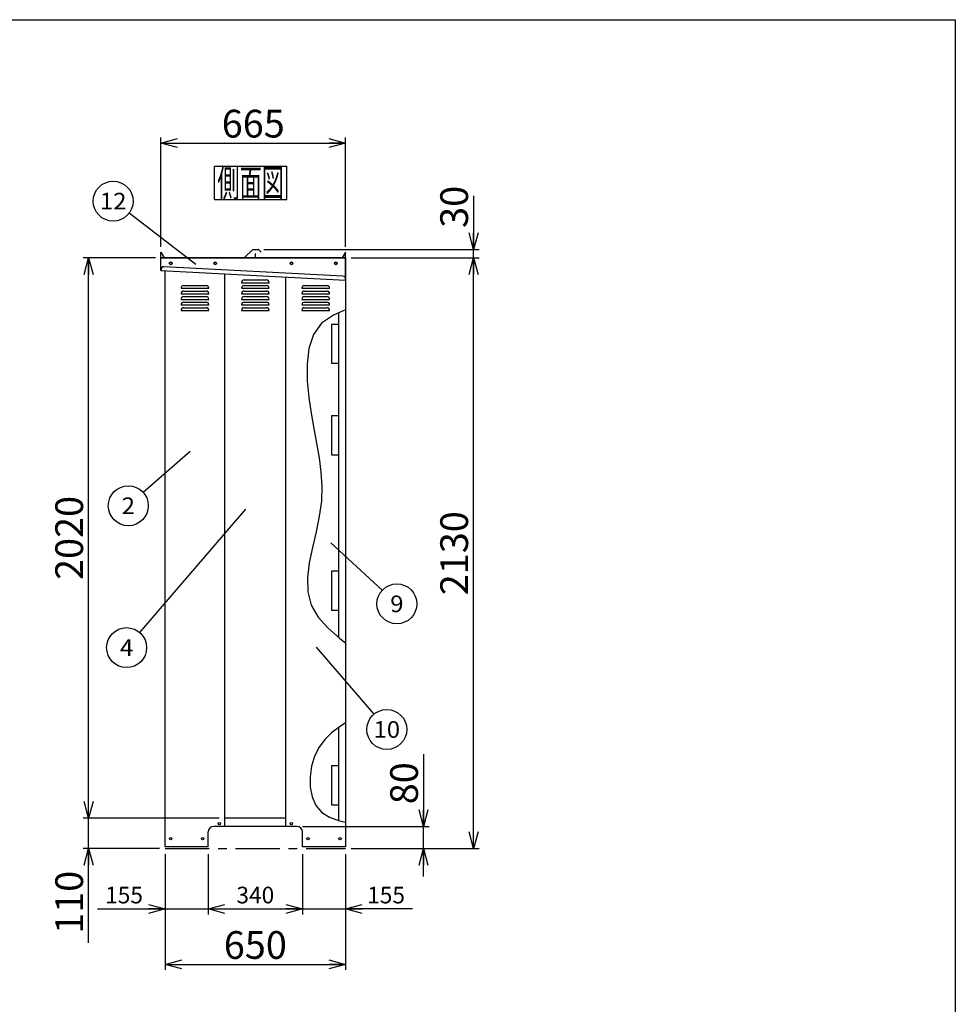
# Model space of a CAD drawing. Units: millimetres. Extents: x -3800 to 4111, y -2810 to 2810.
# Drawn here: x 668 to 4040, y -740 to 2810 of the extents above; entities that cross this region are included whole.
import ezdxf
from ezdxf.enums import TextEntityAlignment as Align

# ---------------------------------------------------------------- set-up
doc = ezdxf.new("R2010")
doc.units = ezdxf.units.MM
doc.header["$LTSCALE"] = 5
doc.linetypes.add('CENTER', pattern=[50.8, 31.75, -6.35, 6.35, -6.35])
for name, color, linetype in [('Layer0001', 7, 'Continuous'), ('Layer0002', 7, 'Continuous'), ('Layer0006', 7, 'Continuous'), ('ZUWAKU', 7, 'Continuous')]:
    doc.layers.add(name, color=color, linetype=linetype)
doc.styles.add('dcStyle0', font='txt.shx', dxfattribs={"width": 0.666667, "bigfont": 'bigfont'})
doc.styles.add('dcStyle1', font='HG創英角ｺﾞｼｯｸUB', dxfattribs={"width": 0.8})
doc.dimstyles.new('dc_Rotated', dxfattribs={"dimtxt": 100, "dimasz": 60.000038, "dimexe": 20, "dimexo": 20, "dimgap": 20, "dimtad": 3, "dimdec": 1, "dimdsep": 46, "dimtxsty": 'dcStyle1', "dimblk1": 'OPEN30', "dimblk2": 'OPEN30', "dimsah": 1, "dimcen": 0.09, "dimclrd": 4, "dimclre": 4, "dimclrt": 2, "dimadec": 0, "dimazin": 2, "dimtfac": 1, "dimtdec": 4, "dimtmove": 0, "dimatfit": 3, "dimfxl": 1, "dimarcsym": 0})

# ---------------------------------------------------------------- blocks, each defined once
blk = doc.blocks.new('DC_GROUP_BN-250_A_2')
at = {"layer": 'ZUWAKU', "color": 7, "linetype": 'Continuous', "lineweight": 25}
for p, q in [((1370.5, 2281.5), (1630.5, 2281.5)), ((1370.5, 2161.5), (1370.5, 2281.5)), ((1630.5, 2161.5), (1630.5, 2281.5)), ((1370.5, 2161.5), (1630.5, 2161.5))]:
    blk.add_line(p, q, dxfattribs=at)
at = {"layer": 'ZUWAKU', "color": 7, "style": 'dcStyle0', "width": 0.988235}
blk.add_text('側面図', height=100, dxfattribs=at).set_placement((1380.5, 2171.5), (1620.5, 2171.5), align=Align.FIT)
blk = doc.blocks.new('_OPEN30')
at = {"color": 0, "linetype": 'ByBlock', "lineweight": -2}
for p, q in [((-1, 0.267949), (0, 0)), ((0, 0), (-1, -0.267949)), ((0, 0), (-1, 0))]:
    blk.add_line(p, q, dxfattribs=at)
blk = doc.blocks.new('*D29')
at = {"layer": 'Layer0001', "color": 4, "linetype": 'Continuous', "lineweight": 25}
for p, q in [((1192.4, -198.3), (1192.4, -415.7)), ((1347.4, -198.3), (1347.4, -415.7)), ((948.4, -395.7), (1192.4, -395.7)), ((1192.4, -395.7), (1347.4, -395.7))]:
    blk.add_line(p, q, dxfattribs=at)
at = {"layer": 'Layer0001', "color": 4, "xscale": 60.00005615230571, "yscale": 59.99978736447287, "rotation": 360}
blk.add_blockref('_OPEN30', (1192.4, -395.7), dxfattribs=at)
at = {"layer": 'Layer0001', "color": 4, "insert": (1112.4, -375.7), "char_height": 60, "width": 255, "attachment_point": 9, "style": 'dcStyle0'}
blk.add_mtext('\\T1.00;155', dxfattribs=at)
blk = doc.blocks.new('*D30')
at = {"layer": 'Layer0001', "color": 4, "linetype": 'Continuous', "lineweight": 25}
for p, q in [((1347.4, -198.3), (1347.4, -415.7)), ((1687.4, -198.3), (1687.4, -415.7)), ((1347.4, -395.7), (1687.4, -395.7))]:
    blk.add_line(p, q, dxfattribs=at)
at = {"layer": 'Layer0001', "color": 4, "xscale": 60.00005615230571, "yscale": 59.99978736447287}
for p, rotation in [((1347.4, -395.7), 180), ((1687.4, -395.7), 360)]:
    blk.add_blockref('_OPEN30', p, dxfattribs=dict(at, rotation=rotation))
at = {"layer": 'Layer0001', "color": 4, "insert": (1517.4, -375.7), "char_height": 60, "width": 255, "attachment_point": 8, "style": 'dcStyle0'}
blk.add_mtext('\\T1.00;340', dxfattribs=at)
blk = doc.blocks.new('*D31')
at = {"layer": 'Layer0001', "color": 4, "linetype": 'Continuous', "lineweight": 25}
for p, q in [((1687.4, -198.3), (1687.4, -415.7)), ((1842.4, -198.3), (1842.4, -415.7)), ((1687.4, -395.7), (1842.4, -395.7)), ((2084.4, -395.7), (1842.4, -395.7))]:
    blk.add_line(p, q, dxfattribs=at)
at = {"layer": 'Layer0001', "color": 4, "xscale": 60.00005615230571, "yscale": 59.99978736447287, "rotation": 180}
blk.add_blockref('_OPEN30', (1842.4, -395.7), dxfattribs=at)
at = {"layer": 'Layer0001', "color": 4, "insert": (1920.4, -375.7), "char_height": 60, "width": 255, "attachment_point": 7, "style": 'dcStyle0'}
blk.add_mtext('\\T1.00;155', dxfattribs=at)
blk = doc.blocks.new('*D32')
at = {"layer": 'Layer0001', "color": 4, "linetype": 'Continuous', "lineweight": 25}
for p, q in [((1192.4, -198.3), (1192.4, -615.7)), ((1842.4, -198.3), (1842.4, -615.7)), ((1192.4, -595.7), (1842.4, -595.7))]:
    blk.add_line(p, q, dxfattribs=at)
at = {"layer": 'Layer0001', "color": 4, "xscale": 60.00005615230571, "yscale": 59.99978736447287}
for p, rotation in [((1192.4, -595.7), 180), ((1842.4, -595.7), 360)]:
    blk.add_blockref('_OPEN30', p, dxfattribs=dict(at, rotation=rotation))
at = {"layer": 'Layer0001', "color": 2, "insert": (1517.4, -575.7), "char_height": 100, "width": 425, "attachment_point": 8, "style": 'dcStyle1'}
blk.add_mtext('\\T1.00;650', dxfattribs=at)
blk = doc.blocks.new('*D33')
at = {"layer": 'Layer0001', "color": 4, "linetype": 'Continuous', "lineweight": 25}
for p, q in [((1387.4, -68.3), (896.5, -68.3)), ((916.5, -178.3), (916.5, -68.3)), ((1172.4, -178.3), (896.5, -178.3)), ((916.5, -518.3), (916.5, -178.3))]:
    blk.add_line(p, q, dxfattribs=at)
at = {"layer": 'Layer0001', "color": 4, "xscale": 60.00005615230571, "yscale": 59.99978736447287, "rotation": 90}
blk.add_blockref('_OPEN30', (916.5, -178.3), dxfattribs=at)
at = {"layer": 'Layer0001', "color": 2, "insert": (896.5, -258.3), "char_height": 100, "width": 425, "attachment_point": 9, "rotation": 90, "style": 'dcStyle1'}
blk.add_mtext('\\T1.00;110', dxfattribs=at)
blk = doc.blocks.new('*D34')
at = {"layer": 'Layer0001', "color": 4, "linetype": 'Continuous', "lineweight": 25}
for p, q in [((1157.4, 1951.7), (896.5, 1951.7)), ((916.5, -68.3), (916.5, 1951.7)), ((1387.4, -68.3), (896.5, -68.3))]:
    blk.add_line(p, q, dxfattribs=at)
at = {"layer": 'Layer0001', "color": 4, "xscale": 60.00005615230571, "yscale": 59.99978736447287}
for p, rotation in [((916.5, 1951.7), 90), ((916.5, -68.3), 270)]:
    blk.add_blockref('_OPEN30', p, dxfattribs=dict(at, rotation=rotation))
at = {"layer": 'Layer0001', "color": 2, "insert": (896.5, 941.7), "char_height": 100, "width": 525, "attachment_point": 8, "rotation": 90, "style": 'dcStyle1'}
blk.add_mtext('\\T1.00;2020', dxfattribs=at)
blk = doc.blocks.new('DC_GROUP_BN-250_A_14')
at = {"layer": 'Layer0001', "color": 4, "linetype": 'Continuous', "lineweight": 25}
blk.add_line((1283.1, 1253.7), (1113.7, 1105.2), dxfattribs=at)
blk.add_circle((1059.6, 1057.7), 72, dxfattribs=at)
at = {"layer": 'Layer0001', "color": 4, "style": 'dcStyle0', "width": 0.988235}
blk.add_text('2', height=60, dxfattribs=at).set_placement((1035.6, 1027.7), (1083.6, 1027.7), align=Align.FIT)
blk = doc.blocks.new('DC_GROUP_BN-250_A_15')
at = {"layer": 'Layer0001', "color": 4, "linetype": 'Continuous', "lineweight": 25}
blk.add_line((1482.1, 1045.5), (1100.4, 601), dxfattribs=at)
blk.add_circle((1053.5, 546.4), 72, dxfattribs=at)
at = {"layer": 'Layer0001', "color": 4, "style": 'dcStyle0', "width": 0.933333}
blk.add_text('4', height=60, dxfattribs=at).set_placement((1029.5, 516.4), (1077.5, 516.4), align=Align.FIT)
blk = doc.blocks.new('DC_GROUP_BN-250_A_16')
at = {"layer": 'Layer0001', "color": 4, "linetype": 'Continuous', "lineweight": 25}
blk.add_line((1789.6, 923.9), (1974.6, 752.9), dxfattribs=at)
blk.add_circle((2027.5, 704.1), 72, dxfattribs=at)
at = {"layer": 'Layer0001', "color": 4, "style": 'dcStyle0', "width": 1.05}
blk.add_text('9', height=60, dxfattribs=at).set_placement((2003.5, 674.1), (2051.5, 674.1), align=Align.FIT)
blk = doc.blocks.new('DC_GROUP_BN-250_A_17')
at = {"layer": 'Layer0001', "color": 4, "linetype": 'Continuous', "lineweight": 25}
blk.add_line((1736.7, 547.5), (1944.2, 305.9), dxfattribs=at)
blk.add_circle((1991.1, 251.2), 72, dxfattribs=at)
at = {"layer": 'Layer0001', "color": 4, "style": 'dcStyle0', "width": 0.908108}
blk.add_text('10', height=60, dxfattribs=at).set_placement((1943.1, 221.2), (2039.1, 221.2), align=Align.FIT)
blk = doc.blocks.new('DC_GROUP_BN-250_A_18')
at = {"layer": 'Layer0001', "color": 4, "linetype": 'Continuous', "lineweight": 25}
blk.add_line((1302.9, 1926.9), (1062.1, 2112.1), dxfattribs=at)
blk.add_circle((1005, 2155.9), 72, dxfattribs=at)
at = {"layer": 'Layer0001', "color": 4, "style": 'dcStyle0', "width": 0.908108}
blk.add_text('12', height=60, dxfattribs=at).set_placement((957, 2125.9), (1053, 2125.9), align=Align.FIT)
blk = doc.blocks.new('*D40')
at = {"layer": 'Layer0001', "color": 4, "linetype": 'Continuous', "lineweight": 25}
for p, q in [((1177.4, 1991.7), (1177.4, 2385.2)), ((1842.4, 1991.7), (1842.4, 2385.2)), ((1177.4, 2365.2), (1842.4, 2365.2))]:
    blk.add_line(p, q, dxfattribs=at)
at = {"layer": 'Layer0001', "color": 4, "xscale": 60.00005615230571, "yscale": 59.99978736447287}
for p, rotation in [((1177.4, 2365.2), 180), ((1842.4, 2365.2), 360)]:
    blk.add_blockref('_OPEN30', p, dxfattribs=dict(at, rotation=rotation))
at = {"layer": 'Layer0001', "color": 2, "insert": (1509.9, 2385.2), "char_height": 100, "width": 425, "attachment_point": 8, "style": 'dcStyle1'}
blk.add_mtext('\\T1.00;665', dxfattribs=at)
blk = doc.blocks.new('*D41')
at = {"layer": 'Layer0001', "color": 4, "linetype": 'Continuous', "lineweight": 25}
for p, q in [((1862.4, 1951.7), (2324, 1951.7)), ((2304, -178.3), (2304, 1951.7)), ((1862.4, -178.3), (2324, -178.3))]:
    blk.add_line(p, q, dxfattribs=at)
at = {"layer": 'Layer0001', "color": 4, "xscale": 60.00005615230571, "yscale": 59.99978736447287}
for p, rotation in [((2304, 1951.7), 90), ((2304, -178.3), 270)]:
    blk.add_blockref('_OPEN30', p, dxfattribs=dict(at, rotation=rotation))
at = {"layer": 'Layer0001', "color": 2, "insert": (2284, 886.7), "char_height": 100, "width": 525, "attachment_point": 8, "rotation": 90, "style": 'dcStyle1'}
blk.add_mtext('\\T1.00;2130', dxfattribs=at)
blk = doc.blocks.new('*D42')
at = {"layer": 'Layer0001', "color": 4, "linetype": 'Continuous', "lineweight": 25}
for p, q in [((2304, 2175.6), (2304, 1981.7)), ((1547.9, 1981.7), (2324, 1981.7)), ((2304, 1951.7), (2304, 1981.7)), ((1862.4, 1951.7), (2324, 1951.7))]:
    blk.add_line(p, q, dxfattribs=at)
at = {"layer": 'Layer0001', "color": 4, "xscale": 60.00005615230571, "yscale": 59.99978736447287, "rotation": 270}
blk.add_blockref('_OPEN30', (2304, 1981.7), dxfattribs=at)
at = {"layer": 'Layer0001', "color": 2, "insert": (2284, 2059.6), "char_height": 100, "width": 325, "attachment_point": 7, "rotation": 90, "style": 'dcStyle1'}
blk.add_mtext('\\T1.00;30', dxfattribs=at)
blk = doc.blocks.new('DA_IMAGEDIMGROUP_1')
at = {"layer": 'Layer0001', "color": 4, "linetype": 'Continuous', "lineweight": 25}
for p, q in [((2123.5, 161.7), (2123.5, -98.3)), ((1687.4, -98.3), (2143.5, -98.3)), ((2123.5, -178.3), (2123.5, -98.3)), ((1862.4, -178.3), (2143.5, -178.3)), ((2123.5, -278.3), (2123.5, -178.3))]:
    blk.add_line(p, q, dxfattribs=at)
at = {"layer": 'Layer0001', "color": 4, "xscale": 60.00005615230571, "yscale": 59.99978736447287}
for p, rotation in [((2123.5, -98.3), 270), ((2123.5, -178.3), 90)]:
    blk.add_blockref('_OPEN30', p, dxfattribs=dict(at, rotation=rotation))
at = {"layer": 'Layer0001', "color": 2, "insert": (2103.5, -18.3), "char_height": 100, "width": 325, "attachment_point": 7, "rotation": 90, "style": 'dcStyle1'}
blk.add_mtext('\\T1.00;80', dxfattribs=at)
blk = doc.blocks.new('DC_GROUP_BN-250_A_23')
at = {"layer": 'Layer0006', "color": 3, "linetype": 'Continuous', "lineweight": 25}
for p, q in [((1799.1, 1745.2), (1756.3, 1716)), ((1842.4, 1763.8), (1799.1, 1745.2)), ((1756.3, 1716), (1727.3, 1675.3)), ((1727.3, 1675.3), (1710.6, 1625)), ((1710.6, 1625), (1703.7, 1568.4)), ((1703.7, 1568.4), (1704.3, 1508.5)), ((1704.3, 1508.5), (1709.9, 1448.6)), ((1709.9, 1448.6), (1718.4, 1391.2)), ((1718.4, 1391.2), (1728.2, 1336.3)), ((1728.2, 1336.3), (1738.2, 1283.1)), ((1738.2, 1283.1), (1747.1, 1231)), ((1747.1, 1231), (1753.8, 1179.3)), ((1753.8, 1179.3), (1756.9, 1127.4)), ((1756.9, 1127.4), (1755.4, 1074.4)), ((1755.4, 1074.4), (1748, 1019.7)), ((1748, 1019.7), (1736.3, 963.8)), ((1736.3, 963.8), (1723.1, 907.6)), ((1723.1, 907.6), (1711.7, 852)), ((1711.7, 852), (1705.1, 798.2)), ((1705.1, 798.2), (1706.3, 747.1)), ((1706.3, 747.1), (1718.5, 699.7)), ((1718.5, 699.7), (1743.5, 656.6)), ((1743.5, 656.6), (1779, 617.1)), ((1779, 617.1), (1821.4, 579.8)), ((1821.4, 579.8), (1842.4, 563.3))]:
    blk.add_line(p, q, dxfattribs=at)
blk = doc.blocks.new('DC_GROUP_BN-250_A_24')
at = {"layer": 'Layer0006', "color": 3, "linetype": 'Continuous', "lineweight": 25}
for p, q in [((1819.7, 260), (1792.3, 239.3)), ((1842.4, 274.6), (1819.7, 260)), ((1767.8, 215.7), (1747, 188)), ((1792.3, 239.3), (1767.8, 215.7)), ((1747, 188), (1730.8, 155.5)), ((1730.8, 155.5), (1719.8, 119.2)), ((1719.8, 119.2), (1714.5, 81.1)), ((1714.5, 81.1), (1715.1, 43.3)), ((1715.1, 43.3), (1722.1, 7.9)), ((1722.1, 7.9), (1735.9, -23.1)), ((1735.9, -23.1), (1756.9, -47.6)), ((1756.9, -47.6), (1784.8, -64.8)), ((1784.8, -64.8), (1817.4, -76.6)), ((1817.4, -76.6), (1842.4, -83.2))]:
    blk.add_line(p, q, dxfattribs=at)

msp = doc.modelspace()

# ---------------------------------------------------------------- linework, layer by layer
at = {"color": 3, "linetype": 'Continuous', "lineweight": 25}
for p, q in [((1177.4, 1951.67), (1177.4, 1971.67)), ((1177.4, 1971.67), (1188.89, 1951.76)), ((1507.08, 1980.94), (1478.84, 1952.7)), ((1508.85, 1981.67), (1527.95, 1981.67)), ((1517.4, 1953.67), (1517.4, 1966.67)), ((1529.71, 1980.94), (1538.88, 1971.77)), ((1842.4, 1971.67), (1830.82, 1951.62)), ((1842.4, 1951.67), (1842.4, 1971.67)), ((1177.4, 1951.67), (1507.4, 1951.67)), ((1177.4, 1911.67), (1177.4, 1951.67)), ((1507.4, 1951.67), (1842.4, 1951.67)), ((1842.4, 1951.67), (1842.4, 1786.4)), ((1192.4, -172.33), (1192.4, 1905.09)), ((1407.4, -98.33), (1407.4, 1893.82)), ((1627.4, -98.33), (1627.4, 1882.29)), ((1817.4, 1711.67), (1792.4, 1711.67)), ((1792.4, 1711.67), (1792.4, 1571.67)), ((1817.4, 1731.67), (1817.4, 1711.67)), ((1792.4, 1571.67), (1817.4, 1571.67)), ((1817.4, 1401.67), (1817.4, 1381.67)), ((1817.4, 1381.67), (1792.4, 1381.67)), ((1792.4, 1381.67), (1792.4, 1241.67)), ((1792.4, 1241.67), (1817.4, 1241.67)), ((1817.4, 1241.67), (1817.4, 1221.67)), ((1817.4, 821.67), (1792.4, 821.67)), ((1792.4, 821.67), (1792.4, 681.67)), ((1817.4, 841.67), (1817.4, 821.67)), ((1842.4, 756.45), (1842.4, -172.33)), ((1792.4, 681.67), (1817.4, 681.67)), ((1817.4, 681.67), (1817.4, 661.67)), ((1817.4, 119.67), (1792.4, 119.67)), ((1792.4, 119.67), (1792.4, -20.33)), ((1817.4, 139.67), (1817.4, 119.67)), ((1792.4, -20.33), (1817.4, -20.33)), ((1817.4, -20.33), (1817.4, -40.33)), ((1627.4, -68.33), (1407.4, -68.33)), ((1407.4, -98.33), (1367.4, -98.33)), ((1667.4, -98.33), (1407.4, -98.33)), ((1347.4, -172.33), (1347.4, -118.33)), ((1687.4, -172.33), (1687.4, -118.33)), ((1347.4, -172.33), (1192.4, -172.33)), ((1842.4, -172.33), (1687.4, -172.33))]:
    msp.add_line(p, q, dxfattribs=at)
at = {"color": 4, "linetype": 'Continuous', "lineweight": 25}
for p, q in [((1259.9, 1851.67), (1339.9, 1851.67)), ((1467.4, 1861.67), (1567.4, 1861.67)), ((1477.4, 1871.67), (1557.4, 1871.67)), ((1477.4, 1851.67), (1557.4, 1851.67)), ((1694.9, 1851.67), (1774.9, 1851.67)), ((1249.9, 1841.67), (1349.9, 1841.67)), ((1249.9, 1821.67), (1349.9, 1821.67)), ((1259.9, 1831.67), (1339.9, 1831.67)), ((1259.9, 1811.67), (1339.9, 1811.67)), ((1467.4, 1841.67), (1567.4, 1841.67)), ((1467.4, 1821.67), (1567.4, 1821.67)), ((1477.4, 1831.67), (1557.4, 1831.67)), ((1477.4, 1811.67), (1557.4, 1811.67)), ((1684.9, 1841.67), (1784.9, 1841.67)), ((1684.9, 1821.67), (1784.9, 1821.67)), ((1694.9, 1831.67), (1774.9, 1831.67)), ((1694.9, 1811.67), (1774.9, 1811.67)), ((1249.9, 1801.67), (1349.9, 1801.67)), ((1249.9, 1781.67), (1349.9, 1781.67)), ((1259.9, 1791.67), (1339.9, 1791.67)), ((1467.4, 1801.67), (1567.4, 1801.67)), ((1467.4, 1781.67), (1567.4, 1781.67)), ((1477.4, 1791.67), (1557.4, 1791.67)), ((1684.9, 1801.67), (1784.9, 1801.67)), ((1684.9, 1781.67), (1784.9, 1781.67)), ((1694.9, 1791.67), (1774.9, 1791.67)), ((1249.9, 1761.67), (1349.9, 1761.67)), ((1259.9, 1771.67), (1339.9, 1771.67)), ((1467.4, 1761.67), (1567.4, 1761.67)), ((1477.4, 1771.67), (1557.4, 1771.67)), ((1684.9, 1761.67), (1784.9, 1761.67)), ((1694.9, 1771.67), (1774.9, 1771.67))]:
    msp.add_line(p, q, dxfattribs=at)
at = {"color": 7, "linetype": 'Continuous', "lineweight": 25}
msp.add_line((1842.4, 1786.4), (1842.4, 756.45), dxfattribs=at)
at = {"color": 6, "linetype": 'Continuous', "lineweight": 25}
for p, q in [((1817.4, 1753.03), (1817.4, 583.33)), ((1817.4, 258.31), (1817.4, -76.61))]:
    msp.add_line(p, q, dxfattribs=at)
at = {"color": 4, "linetype": 'CENTER', "lineweight": 25}
msp.add_line((1192.4, -178.33), (1842.4, -178.33), dxfattribs=at)
at = {"color": 3, "linetype": 'Continuous', "lineweight": 25}
for centre in [(1212.4, 1931.67), (1372.4, 1931.67), (1647.4, 1931.67), (1807.4, 1931.67), (1387.4, -88.33), (1647.4, -88.33), (1212.4, -142.33), (1327.4, -142.33), (1707.4, -142.33), (1822.4, -142.33)]:
    msp.add_circle(centre, 4, dxfattribs=at)
for centre, radius, start, end in [((1476.36, 1955.17), 3.5, 270, 315), ((1508.85, 1979.17), 2.5, 90, 135), ((1519.4, 1953.67), 2, 180, 270), ((1527.95, 1979.17), 2.5, 45, 90), ((1367.4, -118.33), 20, 90, 180), ((1667.4, -118.33), 20, 0, 90)]:
    msp.add_arc(centre, radius, start, end, dxfattribs=at)
at = {"color": 4, "linetype": 'Continuous', "lineweight": 25}
for centre, start, end in [((1259.9, 1841.67), 90, 180), ((1339.9, 1841.67), 0, 90), ((1477.4, 1861.67), 90, 180), ((1477.4, 1841.67), 90, 180), ((1557.4, 1861.67), 0, 90), ((1557.4, 1841.67), 0, 90), ((1694.9, 1841.67), 90, 180), ((1774.9, 1841.67), 0, 90), ((1259.9, 1821.67), 90, 180), ((1259.9, 1801.67), 90, 180), ((1339.9, 1821.67), 0, 90), ((1339.9, 1801.67), 0, 90), ((1477.4, 1821.67), 90, 180), ((1477.4, 1801.67), 90, 180), ((1557.4, 1821.67), 0, 90), ((1557.4, 1801.67), 0, 90), ((1694.9, 1821.67), 90, 180), ((1694.9, 1801.67), 90, 180), ((1774.9, 1821.67), 0, 90), ((1774.9, 1801.67), 0, 90), ((1259.9, 1781.67), 90, 180), ((1339.9, 1781.67), 0, 90), ((1477.4, 1781.67), 90, 180), ((1557.4, 1781.67), 0, 90), ((1694.9, 1781.67), 90, 180), ((1774.9, 1781.67), 0, 90), ((1259.9, 1761.67), 90, 180), ((1339.9, 1761.67), 0, 90), ((1477.4, 1761.67), 90, 180), ((1557.4, 1761.67), 0, 90), ((1694.9, 1761.67), 90, 180), ((1774.9, 1761.67), 0, 90)]:
    msp.add_arc(centre, 10, start, end, dxfattribs=at)
at = {"layer": 'Layer0002', "color": 3, "linetype": 'Continuous', "lineweight": 25}
for p, q in [((1177.4, 1905.87), (1177.4, 1952.87)), ((1177.4, 1952.87), (1842.4, 1952.87)), ((1842.4, 1877.64), (1842.4, 1952.87)), ((1833.14, 1885.52), (1188.12, 1919.33)), ((1177.61, 1909.87), (1177.4, 1905.87)), ((1177.4, 1905.87), (1842.4, 1871.02)), ((1842.4, 1887.87), (1842.44, 1891.97)), ((1842.4, 1871.02), (1842.61, 1875.01))]:
    msp.add_line(p, q, dxfattribs=at)
for centre in [(1212.4, 1931.67), (1372.4, 1931.67), (1647.4, 1931.67), (1807.4, 1931.67)]:
    msp.add_circle(centre, 5, dxfattribs=at)
for centre, start, end in [((1187.59, 1909.34), 87, 177), ((1832.62, 1875.54), 357, 87)]:
    msp.add_arc(centre, 10, start, end, dxfattribs=at)
at = {"layer": 'ZUWAKU', "color": 5, "linetype": 'Continuous', "lineweight": 25}
for p, q in [((-3800, 2810), (4040, 2810)), ((4040, 2810), (4040, -2810))]:
    msp.add_line(p, q, dxfattribs=at)

# ---------------------------------------------------------------- block references
at = {"layer": 'Layer0001', "linetype": 'Continuous'}
for name in ['DC_GROUP_BN-250_A_18', 'DC_GROUP_BN-250_A_14', 'DC_GROUP_BN-250_A_15', 'DC_GROUP_BN-250_A_16', 'DC_GROUP_BN-250_A_17', 'DA_IMAGEDIMGROUP_1']:
    msp.add_blockref(name, (0, 0), dxfattribs=at)
at = {"layer": 'Layer0006', "linetype": 'Continuous'}
for name in ['DC_GROUP_BN-250_A_23', 'DC_GROUP_BN-250_A_24']:
    msp.add_blockref(name, (0, 0), dxfattribs=at)
at = {"layer": 'ZUWAKU', "linetype": 'Continuous'}
msp.add_blockref('DC_GROUP_BN-250_A_2', (0, 0), dxfattribs=at)

# ---------------------------------------------------------------- dimensions: what is measured, and where the dimension line sits
at = {"layer": 'Layer0001', "linetype": 'Continuous', "lineweight": 13}
for base, p1, p2, picture, middle in [((1842.4, 2365.17), (1177.4, 1971.67), (1842.4, 1971.67), '*D40', (1509.9, 2365.17)), ((1842.4, -595.74), (1192.4, -178.33), (1842.4, -178.33), '*D32', (1517.4, -595.74))]:
    dim = msp.add_linear_dim(base=base, p1=p1, p2=p2, dimstyle='dc_Rotated', override={"dimtxt": 100, "dimasz": 60.000038, "dimexe": 20, "dimexo": 20, "dimgap": 20, "dimtad": 3, "dimtih": 0, "dimtoh": 0, "dimdec": 1, "dimzin": 8, "dimtxsty": 'dcStyle1', "dimblk1": 'OPEN30', "dimblk2": 'OPEN30', "dimsah": 1, "dimclrd": 4, "dimclre": 4, "dimclrt": 2, "dimazin": 2, "dimtofl": 1, "dimtolj": 0, "dimtzin": 8, "dimarcsym": 1}, dxfattribs=at)
    dim.commit()
    dim.dimension.update_dxf_attribs({"geometry": picture, "text_midpoint": middle, "dimtype": 160})
at = {"layer": 'Layer0001', "linetype": 'Continuous', "lineweight": 25}
for base, p1, p2, picture, middle in [((2304.04, 1981.67), (1842.4, 1951.67), (1527.95, 1981.67), '*D42', (2304.04, 2139.63)), ((916.46, 1951.67), (1407.4, -68.33), (1177.4, 1951.67), '*D34', (916.46, 941.67)), ((2304.04, 1951.67), (1842.4, -178.33), (1842.4, 1951.67), '*D41', (2304.04, 886.67)), ((916.46, -68.33), (1192.4, -178.33), (1407.4, -68.33), '*D33', (916.46, -378.33))]:
    dim = msp.add_linear_dim(base=base, p1=p1, p2=p2, angle=90, dimstyle='dc_Rotated', override={"dimtxt": 100, "dimasz": 60.000038, "dimexe": 20, "dimexo": 20, "dimgap": 20, "dimtad": 3, "dimtih": 0, "dimtoh": 0, "dimdec": 1, "dimzin": 8, "dimtxsty": 'dcStyle1', "dimblk1": 'OPEN30', "dimblk2": 'OPEN30', "dimsah": 1, "dimclrd": 4, "dimclre": 4, "dimclrt": 2, "dimazin": 2, "dimtofl": 1, "dimtolj": 0, "dimtzin": 8, "dimarcsym": 1}, dxfattribs=at)
    dim.commit()
    dim.dimension.update_dxf_attribs({"geometry": picture, "text_midpoint": middle, "dimtype": 160})
for base, p1, p2, picture, middle in [((1347.4, -395.74), (1192.4, -178.33), (1347.4, -178.33), '*D29', (1040.4, -395.74)), ((1687.4, -395.74), (1347.4, -178.33), (1687.4, -178.33), '*D30', (1517.4, -395.74)), ((1842.4, -395.74), (1687.4, -178.33), (1842.4, -178.33), '*D31', (1992.35, -395.74))]:
    dim = msp.add_linear_dim(base=base, p1=p1, p2=p2, dimstyle='dc_Rotated', override={"dimtxt": 60, "dimasz": 60.000038, "dimexe": 20, "dimexo": 20, "dimgap": 20, "dimtad": 3, "dimtih": 0, "dimtoh": 0, "dimdec": 1, "dimzin": 8, "dimtxsty": 'dcStyle0', "dimblk1": 'OPEN30', "dimblk2": 'OPEN30', "dimsah": 1, "dimclrd": 4, "dimclre": 4, "dimclrt": 4, "dimazin": 2, "dimtofl": 1, "dimtolj": 0, "dimtzin": 8, "dimarcsym": 1}, dxfattribs=at)
    dim.commit()
    dim.dimension.update_dxf_attribs({"geometry": picture, "text_midpoint": middle, "dimtype": 160})

doc.saveas('drawing.dxf')
